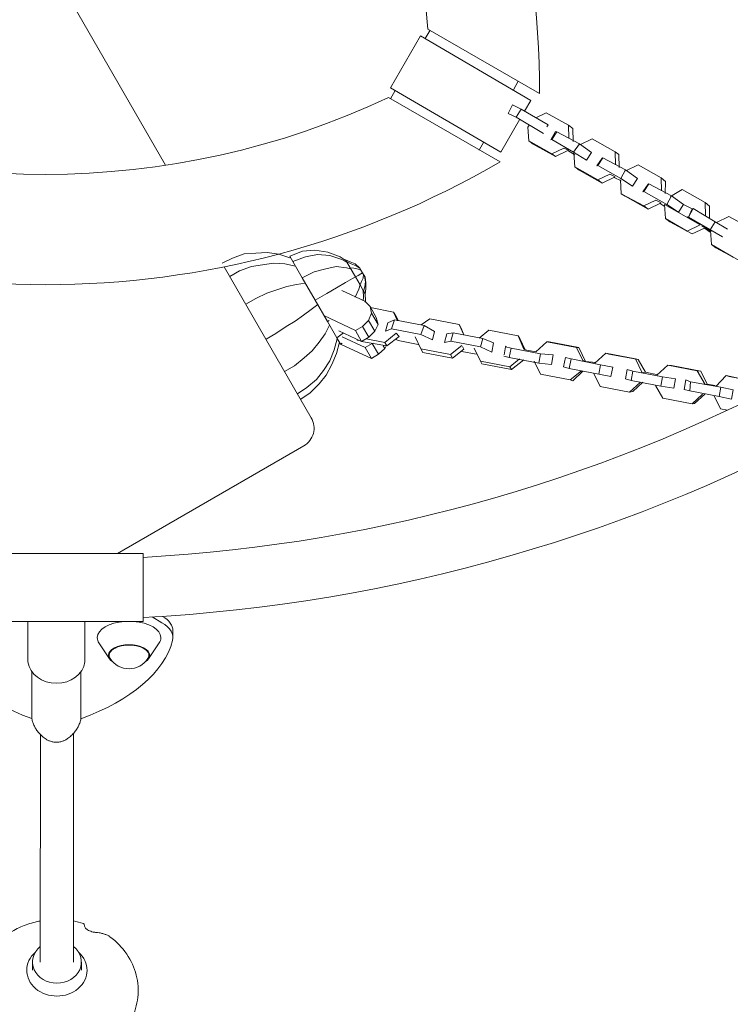
# Model space of a CAD drawing. Units: millimetres. Extents: x -6514 to 6525, y -3654 to 4122.
# Drawn here: x -2401 to -1951, y 502 to 1125 of the extents above; entities that cross this region are included whole.
import ezdxf

# ---------------------------------------------------------------- set-up
doc = ezdxf.new("R2010")
doc.units = ezdxf.units.MM
doc.header["$LTSCALE"] = 20
doc.layers.add('2d', color=230, linetype='CONTINUOUS')

msp = doc.modelspace()

# ---------------------------------------------------------------- linework, layer by layer
at = {"layer": '2d', "lineweight": 0}
for p, q in [((-2144.03, 1113.27), (-2141, 1118.51)), ((-2166, 1075.21), (-2163.03, 1080.36)), ((-2005.63, 1016.53), (-2002.42, 1021.45)), ((-1991.07, 1008.32), (-2005.63, 1016.53)), ((-2002.42, 1021.45), (-1988.17, 1013.77)), ((-1988.17, 1013.77), (-1991.07, 1008.32)), ((-1966.6, 1001.27), (-1966.8, 1009.46)), ((-1964.03, 1007.28), (-1966.8, 1009.46)), ((-1970.06, 995.49), (-1992.53, 1008.24)), ((-1992.53, 1008.24), (-1992, 999.48)), ((-1991.07, 1008.32), (-1983.74, 1003.49)), ((-1983.74, 1003.49), (-1980.52, 1008.37)), ((-1980.52, 1008.37), (-1975.05, 1005.45)), ((-1975.05, 1005.45), (-1977.38, 1000.32)), ((-1960.5, 997.24), (-1974.49, 1005.77)), ((-1964.16, 999.65), (-1964.03, 1007.28)), ((-1992, 999.48), (-1978.32, 991.48)), ((-1992, 999.48), (-1989.22, 997.27)), ((-1989.22, 997.27), (-1978.32, 991.48)), ((-1963.72, 992.35), (-1960.5, 997.24)), ((-1960.5, 997.24), (-1952.61, 992.73)), ((-1978.32, 991.48), (-1970.06, 995.49)), ((-1978.32, 991.48), (-1974.98, 989.63)), ((-2322.6, 787.42), (-2432.6, 787.43)), ((-2322.6, 787.42), (-2322.6, 744.42)), ((-2322.6, 744.42), (-2432.6, 744.43)), ((-2395.68, 718.83), (-2395.68, 744.43)), ((-2359.52, 744.42), (-2359.52, 718.83)), ((-2317.07, 747.27), (-2310.78, 743.63)), ((-2303.81, 738.49), (-2303.81, 734.2)), ((-2343.94, 720.86), (-2350.64, 730.84)), ((-2319.26, 720.86), (-2312.56, 730.84)), ((-2393.15, 682.94), (-2393.15, 712.77)), ((-2362.05, 712.77), (-2362.05, 682.94)), ((-2387.78, 672.96), (-2387.79, 528.89)), ((-2366.78, 673.65), (-2366.79, 528.89)), ((-2392.79, 523.76), (-2392.79, 528.89)), ((-2361.79, 523.76), (-2361.79, 528.89))]:
    msp.add_line(p, q, dxfattribs=at)
for points in [[(-2142.37, 1119.3), (-2071.72, 1078.51, 0.268867), (-2359.59, 1577.11), (-2359.59, 1495.54, -0.223862), (-2142.37, 1119.3, -1.851039)], [(-2096.72, 1035.21), (-2167.37, 1076, -0.223863), (-2601.81, 1076), (-2672.45, 1035.21, 0.269778), (-2096.72, 1035.21, -9.825006)], [(-2271.36, 968.86), (-2216.2, 873.34, -0.414278), (-2220.96, 855.58), (-2339.02, 787.42)]]:
    msp.add_lwpolyline(points, format="xyb", dxfattribs=at)
for points in [[(-2517.28, 1394.82), (-2308.44, 1033.09)], [(-2084.1, 1062.22), (-2096.27, 1041.38), (-2166.13, 1082.17), (-2146.97, 1114.99), (-2077.11, 1074.2), (-2081.13, 1067.3)], [(-2088.11, 1080.84), (-2085.21, 1086.29)], [(-2083.27, 1068.53), (-2088.72, 1071.43), (-2091.61, 1065.98), (-2086.49, 1063.65)], [(-2091.61, 1065.98), (-2086.49, 1063.65)], [(-2066.25, 1058.68), (-2083.27, 1068.53), (-2088.72, 1071.43)], [(-2086.49, 1063.65), (-2083.27, 1068.53), (-2066.25, 1058.68), (-2067.06, 1057.46)], [(-2053.35, 1058.58), (-2067.58, 1066.22), (-2074.14, 1063.19)], [(-2078.26, 1058.55), (-2079.06, 1057.33), (-2078.54, 1048.57)], [(-2063.94, 1049.45), (-2064.5, 1049.12), (-2061.61, 1054.57), (-2060.71, 1054.33)], [(-2050.26, 1041.45), (-2063.94, 1049.45), (-2060.71, 1054.33), (-2046.47, 1046.65)], [(-2050.37, 1048.18), (-2050.58, 1056.4), (-2053.35, 1058.58), (-2053.14, 1050.36)], [(-2109.86, 1042.57), (-2106.96, 1048.02)], [(-2023.86, 1041.58), (-2038.42, 1049.79), (-2046.14, 1046.09)], [(-2061.52, 1038.72), (-2053.26, 1042.73), (-2056.27, 1044.02), (-2063.96, 1040.33)], [(-2053.83, 1042.4), (-2049.28, 1039.75)], [(-2049.93, 1040.88), (-2049.4, 1032.12)], [(-2021.21, 1031.75), (-2021.42, 1039.97), (-2023.86, 1041.58), (-2023.65, 1033.36)], [(-2034.8, 1033), (-2035.37, 1032.67), (-2032.12, 1037.57), (-2031.55, 1037.89)], [(-2020.2, 1024.77), (-2034.8, 1033), (-2031.55, 1037.89), (-2017.3, 1030.22)], [(-1994.73, 1025.13), (-2009.29, 1033.34), (-2016.98, 1029.66)], [(-2032.06, 1021.7), (-2023.77, 1025.73), (-2027.11, 1027.58), (-2034.83, 1023.88)], [(-2024.34, 1025.4), (-2020.11, 1023.31)], [(-2020.44, 1023.88), (-2019.91, 1015.12)], [(-1992.07, 1015.3), (-1991.94, 1022.92), (-1994.73, 1025.13), (-1994.51, 1016.91)], [(-2005.63, 1016.53), (-2006.19, 1016.21), (-2002.98, 1021.12), (-2002.42, 1021.45)], [(-1966.8, 1009.46), (-1981.37, 1017.7), (-1988.74, 1013.45)], [(-2002.9, 1005.27), (-1994.64, 1009.28), (-1997.97, 1011.13), (-2005.67, 1007.45)], [(-1980.52, 1008.37), (-1988.17, 1013.77)], [(-1995.21, 1008.95), (-1992.77, 1007.34)], [(-1977.95, 1000), (-1978.28, 1000.56), (-1955.83, 987.85), (-1977.38, 1000.32), (-1974.49, 1005.77), (-1975.05, 1005.45)], [(-1989.22, 997.27), (-1974.98, 989.63), (-1967.29, 993.31), (-1963.07, 991.22)], [(-1955.83, 987.85), (-1963.72, 992.35), (-1977.38, 1000.32), (-1978.28, 1000.56)], [(-1937.63, 993.03), (-1951.91, 1000.68), (-1959.6, 997)], [(-1962.87, 983.03), (-1963.39, 991.79), (-1968.84, 994.68)], [(-2194.22, 972.72), (-2197.88, 975.13), (-2205.68, 978.18), (-2213.96, 979.44), (-2221.83, 978.68), (-2229.85, 975.56), (-2227.89, 972.16)], [(-2229.19, 974.43), (-2236.69, 976.94), (-2244.07, 977.96), (-2251.37, 977.52), (-2258.7, 977.07), (-2266.15, 974.27), (-2272.71, 971.24)], [(-2193.57, 971.58), (-2196.9, 973.43), (-2204.38, 975.92), (-2212.33, 976.61), (-2219.87, 975.28), (-2227.89, 972.16), (-2222, 961.96)], [(-2193.89, 972.15), (-2191.59, 968.16)], [(-2226.25, 969.33), (-2233.07, 970.68), (-2240.13, 971.13), (-2247.12, 970.16), (-2254.12, 969.14), (-2261.57, 966.34), (-2267.81, 962.75)], [(-2191.26, 967.59), (-2193.94, 968.31), (-2200.45, 969.12), (-2207.1, 967.55), (-2214.31, 965.65), (-2222, 961.96), (-2213.81, 947.77)], [(-2188.32, 962.49), (-2191.59, 968.16), (-2189.23, 968), (-2186.55, 967.29), (-2184.77, 966.81), (-2183.79, 965.11)], [(-2188.32, 962.49), (-2190.02, 961.51), (-2194.55, 958.89), (-2200.21, 955.62), (-2206.44, 952.03), (-2213.81, 947.77), (-2205.96, 934.18), (-2200.06, 923.96), (-2195.85, 927.14)], [(-2185.37, 957.39), (-2188.32, 962.49), (-2186.62, 963.47), (-2184.92, 964.45), (-2183.79, 965.11), (-2183.13, 963.98), (-2183.28, 961.62), (-2184.33, 959.51), (-2185.37, 957.39), (-2183.08, 953.43)], [(-2220.04, 958.57), (-2225.55, 957.65), (-2231.63, 956.4), (-2237.95, 954.27), (-2244.3, 952.11), (-2251.42, 948.76), (-2257.65, 945.16)], [(-2188.31, 928.47), (-2183.78, 931.09), (-2179.9, 934.84), (-2178.14, 939.63), (-2178.97, 943.68), (-2182.41, 947.02), (-2196.88, 953.77)], [(-2185.37, 957.39), (-2186.09, 954.71), (-2188.42, 949.59)], [(-2183.3, 947.26), (-2183.15, 949.61), (-2183.41, 953.99)], [(-2182.06, 946.43), (-2181.84, 947.35), (-2182.1, 951.73)], [(-2212.17, 944.94), (-2216.38, 941.76), (-2221.15, 938.25), (-2226.49, 934.41), (-2232.18, 931.13), (-2238.65, 926.64), (-2244.88, 923.04)], [(-2184.39, 921.67), (-2179.86, 924.29), (-2175.98, 928.04), (-2173.89, 932.27), (-2175.04, 936.89), (-2178.97, 943.68)], [(-2164.08, 940.2), (-2178.64, 943.12)], [(-2198.86, 928.42), (-2184.39, 921.67), (-2188.31, 928.47), (-2208.25, 938.14), (-2208.57, 938.71)], [(-2204.83, 934.83), (-2205.96, 934.18)], [(-2175.98, 928.04), (-2179.9, 934.84)], [(-2173.89, 932.27), (-2178.14, 939.63)], [(-2165.52, 929.54), (-2169.24, 928.15), (-2167.81, 933.51), (-2163.49, 935.25), (-2165.52, 929.54), (-2146.8, 925.97), (-2144.8, 931.65)], [(-2161.13, 935.1), (-2162.77, 937.93), (-2164.08, 940.2), (-2161.7, 934.77)], [(-2146.8, 925.97), (-2139.56, 922.59), (-2138.13, 927.95), (-2144.8, 931.65), (-2163.49, 935.25)], [(-2146.58, 932.13), (-2141.24, 935.97), (-2122.57, 932.4), (-2121.26, 930.14), (-2119.54, 925.84), (-2122.57, 932.4)], [(-2204.63, 931.89), (-2207.53, 926.44), (-2211.32, 921.23), (-2215.68, 915.69), (-2220.72, 911.27), (-2226.86, 906.21), (-2233.09, 902.62)], [(-2179.86, 924.29), (-2183.78, 931.09)], [(-2085.17, 925.25), (-2081.73, 916.67), (-2080.83, 916.43), (-2084.19, 923.55), (-2085.17, 925.25), (-2103.88, 928.81), (-2110.02, 923.75)], [(-2199.73, 923.39), (-2201.64, 916.24), (-2204.45, 909.33), (-2208.48, 903.23), (-2212.85, 897.65), (-2218.99, 892.59), (-2224.9, 888.43)], [(-2200.06, 923.96), (-2197.77, 919.99), (-2196.63, 920.64)], [(-2182.1, 917.71), (-2196.57, 924.46)], [(-2187.39, 922.96), (-2187.07, 922.39), (-2186.17, 922.15)], [(-2184.39, 921.67), (-2168.38, 918.79), (-2169.68, 921.06), (-2181.55, 923.31)], [(-2168.38, 918.79), (-2160.53, 924.83), (-2162.41, 926.77), (-2169.68, 921.06)], [(-2162.47, 922.96), (-2161.25, 922.15), (-2148.47, 919.71)], [(-2150.52, 924.57), (-2146.84, 916.88), (-2145.53, 914.61), (-2126.84, 911.02), (-2128.15, 913.28), (-2146.84, 916.88)], [(-2127.8, 921.83), (-2131.85, 921), (-2130.41, 926.36), (-2126.36, 927.19)], [(-2109.1, 918.23), (-2101.87, 914.86), (-2100.76, 920.79), (-2107.67, 923.6)], [(-2222.94, 885.03), (-2217.03, 889.19), (-2211.21, 894.82), (-2206.83, 900.37), (-2203.14, 907.07), (-2200.34, 913.97), (-2198.42, 921.12)], [(-2197.77, 919.99), (-2178.16, 910.88), (-2173.63, 913.5), (-2169.75, 917.25), (-2168.94, 918.47)], [(-2178.16, 910.88), (-2182.1, 917.71), (-2177.57, 920.32), (-2177, 920.65)], [(-2173.63, 913.5), (-2177.57, 920.32)], [(-2169.75, 917.25), (-2170.73, 918.95)], [(-2128.15, 913.28), (-2120.87, 918.99)], [(-2126.84, 911.02), (-2119.56, 916.73), (-2120.54, 918.43)], [(-2113.16, 917.41), (-2109.14, 909.15)], [(-2093.28, 918.31), (-2094.15, 913.27)], [(-2089.68, 917.36), (-2093.28, 918.31), (-2092.72, 918.63)], [(-2067.05, 921.33), (-2074, 915.05), (-2080.83, 916.43)], [(-2048.37, 917.76), (-2044.36, 909.51), (-2042.57, 909.03), (-2046.91, 917.85), (-2065.59, 921.42), (-2067.05, 921.33), (-2048.37, 917.76), (-2046.91, 917.85)], [(-2120.93, 915.18), (-2111.76, 913.68)], [(-2094.39, 912.38), (-2090.82, 911.42)], [(-2090.45, 905.55), (-2084.28, 910.63)], [(-2089.47, 903.85), (-2081.6, 909.91)], [(-2070.99, 913.77), (-2063.03, 913.07), (-2064.14, 907.15), (-2072.1, 907.84)], [(-2051.75, 910.53), (-2055.32, 911.48), (-2056.43, 905.56), (-2052.86, 904.6)], [(-2029.7, 914.2), (-2036.63, 907.89)], [(-2010.97, 910.62), (-2006.64, 901.79), (-2004.61, 902.21), (-2009.19, 910.14), (-2027.89, 913.69), (-2029.7, 914.2), (-2010.97, 910.62), (-2009.19, 910.14)], [(-2075.11, 909.13), (-2071.09, 900.87), (-2052.4, 897.27), (-2050.61, 896.79), (-2044.23, 902.74)], [(-2036.06, 908.22), (-2042.57, 909.03)], [(-2033.05, 906.93), (-2025.34, 905.34), (-2026.45, 899.42), (-2034.16, 901)], [(-2012.56, 902.9), (-2016.14, 903.86), (-2017.27, 897.91), (-2013.67, 896.97), (-1994.98, 893.38), (-1986.7, 892.12), (-1985.59, 898.04), (-1993.87, 899.31)], [(-1990.51, 906.57), (-1997.44, 900.26)], [(-1965.45, 894.56), (-1969.47, 902.82), (-1988.14, 906.39), (-1990.51, 906.57), (-1971.82, 902.97), (-1969.47, 902.82)], [(-2052.4, 897.27), (-2045.12, 902.98)], [(-2037.41, 901.39), (-2033.4, 893.14), (-2014.71, 889.54), (-2012.68, 889.96), (-2006.27, 895.92)], [(-2013.67, 896.97), (-2012.56, 902.9), (-1993.87, 899.31), (-1994.98, 893.38)], [(-1996.88, 900.59), (-2004.61, 902.21)], [(-1976.09, 895.98), (-1979.1, 897.26), (-1980.21, 891.33), (-1976.63, 890.38)], [(-1960.42, 893.69), (-1965.45, 894.56), (-1966.91, 894.48), (-1971.82, 902.97)], [(-1953.44, 899.99), (-1960.08, 893.1)], [(-1929.69, 889.26), (-1932.96, 895.91), (-1951.66, 899.51), (-1953.44, 899.99), (-1934.42, 895.83), (-1932.96, 895.91)], [(-2014.71, 889.54), (-2007.73, 895.84)], [(-1998.23, 893.77), (-1993.65, 885.84), (-1974.96, 882.24), (-1973.5, 882.33), (-1967.11, 888.28)], [(-1956.83, 892.71), (-1949.12, 891.12), (-1950.22, 885.19), (-1957.94, 886.78)], [(-1974.96, 882.24), (-1968.57, 888.19)], [(-1961.19, 887.17), (-1957.17, 878.91), (-1952.78, 878.07)]]:
    msp.add_lwpolyline(points, dxfattribs=at)
for points in [[(-2069.15, 1053.24), (-2086.49, 1063.65)], [(-2061.52, 1038.72), (-2063.96, 1040.33), (-2078.54, 1048.57), (-2075.77, 1046.39)], [(-2046.47, 1046.65), (-2038.82, 1041.25), (-2042.04, 1036.37), (-2050.26, 1041.45)], [(-2032.06, 1021.7), (-2034.83, 1023.88), (-2049.4, 1032.12), (-2046.64, 1029.94)], [(-2017.3, 1030.22), (-2009.65, 1024.82), (-2012.88, 1019.94), (-2020.2, 1024.77)], [(-2002.9, 1005.27), (-2005.67, 1007.45), (-2019.91, 1015.12), (-2017.47, 1013.51)], [(-1967.29, 993.31), (-1963.63, 990.89), (-1967.29, 993.31)], [(-1945.85, 973.18), (-1949.18, 975.03), (-1962.87, 983.03), (-1960.08, 980.82)], [(-2185.42, 967.94), (-2188.52, 970.68), (-2191.54, 972), (-2194.55, 973.28), (-2193.89, 972.15), (-2190.87, 970.84), (-2187.86, 969.55), (-2185.42, 967.94), (-2183.79, 965.11)], [(-2181.71, 954.98), (-2181.65, 958.79), (-2182.15, 962.28), (-2183.79, 965.11), (-2182.48, 962.84), (-2181.97, 959.36), (-2182.37, 956.11), (-2183.08, 953.43), (-2182.1, 951.73)], [(-2109.1, 918.23), (-2127.8, 921.83), (-2126.36, 927.19), (-2107.67, 923.6)], [(-2072.1, 907.84), (-2070.99, 913.77), (-2089.68, 917.36), (-2090.82, 911.42)], [(-2034.16, 901), (-2033.05, 906.93), (-2051.75, 910.53), (-2052.86, 904.6)], [(-2109.14, 909.15), (-2108.16, 907.45), (-2089.47, 903.85), (-2090.45, 905.55)], [(-1957.94, 886.78), (-1956.83, 892.71), (-1976.09, 895.98), (-1976.63, 890.38)]]:
    msp.add_lwpolyline(points, close=True, dxfattribs=at)
for centre, radius, start, end in [((-2852.68, 960.02), 1038, 0.93704, 59.06296), ((-2852.68, 960.02), 1000, 0.93704, 59.06296), ((-2377.23, 1783.52), 1000, 273.13195, 299.06296), ((-2377.23, 1783.52), 1038, 273.0171, 299.06296), ((-2331.6, 728.68), 14.16, 212.65235, 327.34292)]:
    msp.add_arc(centre, radius, start, end, dxfattribs=at)
for centre, major_axis, ratio, start_param, end_param in [((-2331.6, 738.49), (27.79, 0), 0.512417, 0, 0.701558), ((-2331.6, 734.2), (-20.14, 0), 0.512417, 4.846131, 6.283185), ((-2331.6, 734.2), (-20.14, 0), 0.512417, 3.141593, 4.578647), ((-2331.6, 734.2), (27.79, 0), 0.512417, 6.153016, 7.007186), ((-2311.63, 741.71), (-140.71, 0.01), 0.512417, 0.130169, 0.952882), ((-2443.57, 741.71), (140.71, -0.01), 0.512417, 5.330304, 6.153016), ((-2331.6, 734.2), (-20.14, 0), 0.512417, 0, 0.331659), ((-2331.6, 723.04), (-13.05, 0), 0.512417, 3.141593, 6.283185), ((-2331.6, 723.04), (12.55, 0), 0.512417, 0, 3.141593), ((-2331.6, 734.2), (-20.14, 0), 0.512417, 2.809934, 3.141593), ((-2331.6, 723.04), (-13.05, 0), 0.512417, 0, 0.667853), ((-2331.6, 723.04), (12.55, 0), 0.512417, 3.141593, 3.458892), ((-2331.6, 723.04), (-13.05, 0), 0.512417, 2.47374, 3.141593), ((-2331.6, 723.04), (12.55, 0), 0.512417, 5.965886, 6.283185), ((-2377.6, 720.97), (18.25, 0), 0.858737, 3.279011, 6.145767), ((-2377.29, 528.89), (15.5, 0), 0.858737, 2.315045, 4.712389), ((-2377.29, 528.89), (15.5, 0), 0.858737, 4.712389, 7.109733), ((-2377.29, 523.76), (19.08, 0), 0.858737, 2.36563, 7.059148)]:
    msp.add_ellipse(centre, major_axis=major_axis, ratio=ratio, start_param=start_param, end_param=end_param, dxfattribs=at)
for points in [[(-2393.15, 682.94), (-2393.08, 682.5), (-2392.98, 682.05), (-2392.86, 681.61)], [(-2362.35, 681.6), (-2362.23, 682.05), (-2362.13, 682.5), (-2362.05, 682.94)], [(-2366.78, 554.93), (-2364.67, 554.54), (-2362.56, 554.02), (-2360.48, 553.38)], [(-2343.74, 544.97), (-2343.76, 544.98), (-2343.77, 544.99), (-2343.79, 545)]]:
    msp.add_open_spline(points, degree=3, dxfattribs=at)
for points, knots in [([(-2392.86, 681.61), (-2392.77, 681.28), (-2392.66, 680.94), (-2392.29, 679.83), (-2391.96, 679.04), (-2391.2, 677.53), (-2390.78, 676.81), (-2389.82, 675.35), (-2389.23, 674.58), (-2387.93, 673.09), (-2387.22, 672.37), (-2385.72, 671.05), (-2384.93, 670.44), (-2383.96, 669.79), (-2383.79, 669.69), (-2383.63, 669.59)], [24.80889, 24.80889, 24.80889, 24.80889, 25.837342, 25.837342, 28.272256, 28.272256, 30.707169, 30.707169, 33.514134, 33.514134, 36.321099, 36.321099, 39.128064, 39.128064, 39.69, 39.69, 39.69, 39.69]), ([(-2371.58, 669.59), (-2371.41, 669.69), (-2371.25, 669.79), (-2370.28, 670.44), (-2369.48, 671.05), (-2367.98, 672.37), (-2367.27, 673.08), (-2365.98, 674.58), (-2365.39, 675.35), (-2364.43, 676.81), (-2364, 677.53), (-2363.25, 679.04), (-2362.92, 679.82), (-2362.54, 680.94), (-2362.44, 681.27), (-2362.35, 681.6)], [2.24503, 2.24503, 2.24503, 2.24503, 2.806965, 2.806965, 5.61393, 5.61393, 8.420895, 8.420895, 11.22786, 11.22786, 13.662774, 13.662774, 16.097687, 16.097687, 17.126139, 17.126139, 17.126139, 17.126139]), ([(-2383.63, 669.59), (-2383.1, 669.29), (-2382.53, 669.03), (-2381.25, 668.54), (-2380.52, 668.33), (-2379.05, 668.06), (-2378.31, 667.99), (-2376.89, 667.99), (-2376.16, 668.06), (-2374.69, 668.33), (-2373.96, 668.54), (-2372.67, 669.03), (-2372.11, 669.29), (-2371.58, 669.59)], [2.533921, 2.533921, 2.533921, 2.533921, 4.265867, 4.265867, 6.398801, 6.398801, 8.531734, 8.531734, 10.664668, 10.664668, 12.797602, 12.797602, 14.529548, 14.529548, 14.529548, 14.529548]), ([(-2406.8, 547.69), (-2403.94, 549.42), (-2400.98, 550.87), (-2394.92, 553.22), (-2391.83, 554.12), (-2388.4, 554.81), (-2388.09, 554.87), (-2387.78, 554.93)], [4.5569388, 4.5569388, 4.5569388, 4.5569388, 4.7486948, 4.7486948, 4.9404508, 4.9404508, 4.959438, 4.959438, 4.959438, 4.959438]), ([(-2359.61, 551.14), (-2359.69, 551.48), (-2359.77, 551.77), (-2359.94, 552.36), (-2360.03, 552.63), (-2360.19, 553.01), (-2360.26, 553.16), (-2360.38, 553.33), (-2360.43, 553.37), (-2360.48, 553.38)], [36.945363, 36.945363, 36.945363, 36.945363, 39.73969, 39.73969, 43.370735, 43.370735, 46.675861, 46.675861, 49.047767, 49.047767, 49.047767, 49.047767]), ([(-2352.6, 547.67), (-2352.83, 547.69), (-2353.07, 547.72), (-2353.63, 547.8), (-2353.96, 547.86), (-2354.81, 548.05), (-2355.35, 548.2), (-2356.36, 548.56), (-2356.81, 548.75), (-2357.65, 549.18), (-2358.02, 549.4), (-2358.72, 549.91), (-2359, 550.18), (-2359.43, 550.69), (-2359.56, 550.94), (-2359.61, 551.14)], [-10.553186, -10.553186, -10.553186, -10.553186, -9.58614, -9.58614, -8.40451, -8.40451, -6.643903, -6.643903, -5.171293, -5.171293, -3.674449, -3.674449, -1.90742, -1.90742, 0, 0, 0, 0]), ([(-2343.79, 545), (-2344.01, 545.15), (-2344.23, 545.28), (-2345.02, 545.74), (-2345.62, 546.02), (-2346.88, 546.52), (-2347.53, 546.74), (-2348.91, 547.11), (-2349.7, 547.28), (-2351.2, 547.53), (-2351.89, 547.61), (-2352.6, 547.67)], [226.426626, 226.426626, 226.426626, 226.426626, 227.805629, 227.805629, 231.110747, 231.110747, 234.415865, 234.415865, 238.046905, 238.046905, 240.841333, 240.841333, 240.841333, 240.841333]), ([(-2343.74, 544.97), (-2339.55, 541.84), (-2335.94, 538.12), (-2330.27, 529.88), (-2328.2, 525.37), (-2325.83, 516.06), (-2325.5, 511.26), (-2326.57, 501.85), (-2327.97, 497.23), (-2332.34, 488.58), (-2335.33, 484.55), (-2340.45, 479.6), (-2342.05, 478.24), (-2343.74, 476.97)], [5.887997, 5.887997, 5.887997, 5.887997, 6.21026, 6.21026, 6.527939, 6.527939, 6.840894, 6.840894, 7.152879, 7.152879, 7.46853, 7.46853, 7.598927, 7.598927, 7.598927, 7.598927])]:
    msp.add_open_spline(points, degree=3, knots=knots, dxfattribs=at)

doc.saveas('drawing.dxf')
